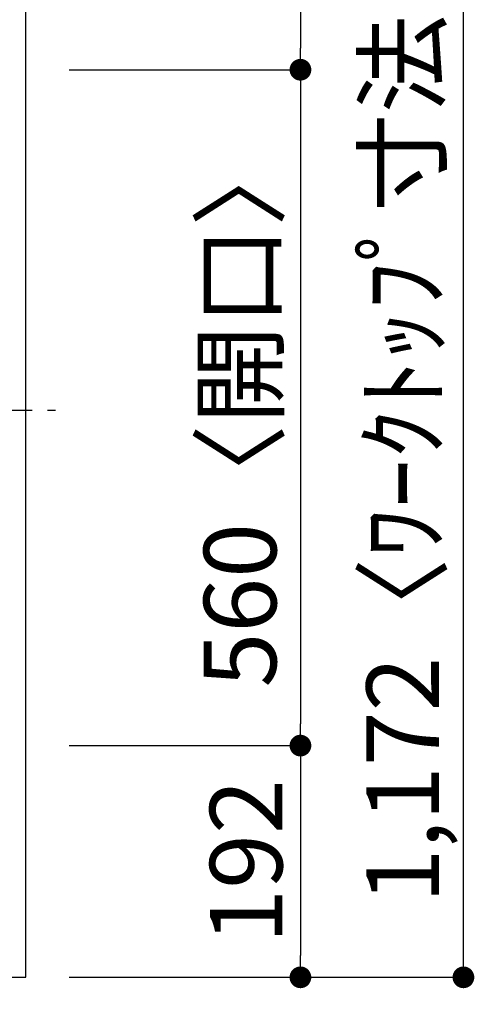
# Model space of a CAD drawing. Extents: x 27948 to 54421, y -25 to 8845.
# Drawn here: x 29686 to 30063, y 5770 to 6586 of the extents above; entities that cross this region are included whole.
import ezdxf

# ---------------------------------------------------------------- set-up
doc = ezdxf.new("R2010")
doc.units = 0
doc.header["$LTSCALE"] = 50
doc.header["$MEASUREMENT"] = 0
doc.linetypes.add('CENTER', pattern=[2, 1.25, -0.25, 0.25, -0.25])
doc.layers.get('0').update_dxf_attribs({"linetype": 'CONTINUOUS'})
doc.layers.get('DEFPOINTS').update_dxf_attribs({"color": 146, "linetype": 'CONTINUOUS'})
for name, color, linetype in [('126-甲板', 2, 'CONTINUOUS'), ('150-機器', 8, 'CONTINUOUS'), ('166-寸法B', 11, 'CONTINUOUS')]:
    doc.layers.add(name, color=color, linetype=linetype)
doc.styles.add('KH001', font='txt')
doc.dimstyles.new('KH1XX030', dxfattribs={"dimscale": 30, "dimtxt": 2, "dimasz": 0.6, "dimexe": 0.3, "dimexo": 1.2, "dimgap": 0.5, "dimtad": 3, "dimdec": 1, "dimdsep": 46, "dimlunit": 4, "dimtxsty": 'KH001', "dimblk": 'DOT', "dimcen": 1, "dimdle": 1, "dimclrd": 256, "dimclre": 256, "dimclrt": 256, "dimadec": 0, "dimazin": 0, "dimtfac": 1, "dimtdec": 1, "dimtix": 1, "dimtmove": 2, "dimatfit": 3, "dimldrblk": 'DOT', "dimfxl": 1, "dimfrac": 2, "dimtolj": 1, "dimtzin": 0, "dimarcsym": 0})

# ---------------------------------------------------------------- blocks, each defined once
blk = doc.blocks.new('_DOT')
at = {"color": 0, "linetype": 'ByBlock'}
blk.add_line((-0.5, 0), (-1, 0), dxfattribs=at)
at = {"color": 0, "linetype": 'ByBlock', "const_width": 0.5}
blk.add_lwpolyline([(-0.25, 0, 1), (0.25, 0, 1)], format="xyb", close=True, dxfattribs=at)
blk = doc.blocks.new('*D31')
at = {"layer": '166-寸法B'}
for p, q in [((29727.35, 6964.11), (29927.86, 6964.11)), ((29918.86, 6946.11), (29918.86, 6562.11)), ((29727.35, 6544.11), (29927.86, 6544.11))]:
    blk.add_line(p, q, dxfattribs=at)
at = {"layer": 'DEFPOINTS', "color": 0}
for p in [(29691.35, 6964.11), (29691.35, 6544.11), (29918.86, 6544.11)]:
    blk.add_point(p, dxfattribs=at)
at = {"layer": '166-寸法B', "xscale": 18, "yscale": 18, "zscale": 18}
for p, rotation in [((29918.86, 6964.11), 90), ((29918.86, 6544.11), 270)]:
    blk.add_blockref('_DOT', p, dxfattribs=dict(at, rotation=rotation))
at = {"layer": '166-寸法B', "insert": (29873.86, 6754.11), "char_height": 60, "attachment_point": 5, "rotation": 90, "style": 'KH001'}
blk.add_mtext('\\A1;420', dxfattribs=at)
blk = doc.blocks.new('*D32')
at = {"layer": '166-寸法B'}
for p, q in [((29727.35, 5984.11), (29927.86, 5984.11)), ((29918.86, 5966.11), (29918.86, 5810.11)), ((29727.35, 5792.11), (29927.86, 5792.11))]:
    blk.add_line(p, q, dxfattribs=at)
at = {"layer": 'DEFPOINTS', "color": 0}
for p in [(29691.35, 5984.11), (29691.35, 5792.11), (29918.86, 5792.11)]:
    blk.add_point(p, dxfattribs=at)
at = {"layer": '166-寸法B', "xscale": 18, "yscale": 18, "zscale": 18}
for p, rotation in [((29918.86, 5984.11), 90), ((29918.86, 5792.11), 270)]:
    blk.add_blockref('_DOT', p, dxfattribs=dict(at, rotation=rotation))
at = {"layer": '166-寸法B', "insert": (29873.86, 5888.11), "char_height": 60, "attachment_point": 5, "rotation": 90, "style": 'KH001'}
blk.add_mtext('\\A1;192', dxfattribs=at)
blk = doc.blocks.new('*D62')
at = {"layer": '166-寸法B'}
for p, q in [((29727.35, 6964.11), (30062.86, 6964.11)), ((30053.86, 5810.11), (30053.86, 6946.11)), ((29727.35, 5792.11), (30062.86, 5792.11))]:
    blk.add_line(p, q, dxfattribs=at)
at = {"layer": 'DEFPOINTS', "color": 0}
for p in [(29691.35, 6964.11), (30053.86, 6964.11), (29691.35, 5792.11)]:
    blk.add_point(p, dxfattribs=at)
at = {"layer": '166-寸法B', "xscale": 18, "yscale": 18, "zscale": 18}
for p, rotation in [((30053.86, 6964.11), 90), ((30053.86, 5792.11), 270)]:
    blk.add_blockref('_DOT', p, dxfattribs=dict(at, rotation=rotation))
at = {"layer": '166-寸法B', "insert": (30003.53, 6262.59), "char_height": 60, "attachment_point": 5, "rotation": 90, "style": 'KH001'}
blk.add_mtext('\\A1;1,172〈ﾜｰｸﾄｯﾌﾟ寸法〉', dxfattribs=at)
blk = doc.blocks.new('*D66')
at = {"layer": '166-寸法B'}
for p, q in [((29727.35, 6544.11), (29927.86, 6544.11)), ((29918.86, 6526.11), (29918.86, 6002.11)), ((29727.35, 5984.11), (29927.86, 5984.11))]:
    blk.add_line(p, q, dxfattribs=at)
at = {"layer": 'DEFPOINTS', "color": 0}
for p in [(29691.35, 6544.11), (29691.35, 5984.11), (29918.86, 5984.11)]:
    blk.add_point(p, dxfattribs=at)
at = {"layer": '166-寸法B', "xscale": 18, "yscale": 18, "zscale": 18}
for p, rotation in [((29918.86, 6544.11), 90), ((29918.86, 5984.11), 270)]:
    blk.add_blockref('_DOT', p, dxfattribs=dict(at, rotation=rotation))
at = {"layer": '166-寸法B', "insert": (29868.85, 6264.11), "char_height": 60, "attachment_point": 5, "rotation": 90, "style": 'KH001'}
blk.add_mtext('\\A1;560〈開口〉', dxfattribs=at)
blk = doc.blocks.new('HT-F6S_H2')
at = {"layer": '150-機器', "color": 161, "linetype": 'CENTER'}
blk.add_line((0, 309.76), (0, -271.88), dxfattribs=at)
blk = doc.blocks.new('*D67')
at = {"layer": '166-寸法B'}
for p, q in [((29691.35, 5762.11), (29691.35, 5464.08)), ((29044.35, 5759.11), (29044.35, 5464.08)), ((29062.35, 5473.08), (29673.35, 5473.08))]:
    blk.add_line(p, q, dxfattribs=at)
at = {"layer": 'DEFPOINTS', "color": 0}
for p in [(29044.35, 5795.11), (29691.35, 5798.11), (29691.35, 5473.08)]:
    blk.add_point(p, dxfattribs=at)
at = {"layer": '166-寸法B', "xscale": 18, "yscale": 18, "zscale": 18, "rotation": 180}
blk.add_blockref('_DOT', (29044.35, 5473.08), dxfattribs=at)
at = {"layer": '166-寸法B', "xscale": 18, "yscale": 18, "zscale": 18}
blk.add_blockref('_DOT', (29691.35, 5473.08), dxfattribs=at)
at = {"layer": '166-寸法B', "insert": (29367.85, 5518.08), "char_height": 60, "attachment_point": 5, "style": 'KH001'}
blk.add_mtext('\\A1;647', dxfattribs=at)
blk = doc.blocks.new('*D69')
at = {"layer": '166-寸法B'}
for p, q in [((29691.35, 5762.11), (29691.35, 5339.08)), ((29059.35, 5348.08), (29673.35, 5348.08)), ((29041.35, 5321.32), (29041.35, 5339.08))]:
    blk.add_line(p, q, dxfattribs=at)
at = {"layer": 'DEFPOINTS', "color": 0}
for p in [(29691.35, 5798.11), (29041.35, 5357.32), (29691.35, 5348.08)]:
    blk.add_point(p, dxfattribs=at)
at = {"layer": '166-寸法B', "xscale": 18, "yscale": 18, "zscale": 18, "rotation": 180}
blk.add_blockref('_DOT', (29041.35, 5348.08), dxfattribs=at)
at = {"layer": '166-寸法B', "xscale": 18, "yscale": 18, "zscale": 18}
blk.add_blockref('_DOT', (29691.35, 5348.08), dxfattribs=at)
at = {"layer": '166-寸法B', "insert": (29366.35, 5393.08), "char_height": 60, "attachment_point": 5, "style": 'KH001'}
blk.add_mtext('\\A1;650', dxfattribs=at)
blk = doc.blocks.new('*D165')
at = {"layer": '166-寸法B'}
for p, q in [((29623.35, 5759.11), (29623.35, 5586.26)), ((29691.35, 5753.11), (29691.35, 5586.26)), ((29673.35, 5595.26), (29641.35, 5595.26)), ((29691.35, 5595.26), (29822.93, 5595.26))]:
    blk.add_line(p, q, dxfattribs=at)
at = {"layer": 'DEFPOINTS', "color": 0}
for p in [(29623.35, 5795.11), (29691.35, 5789.11), (29623.35, 5595.26)]:
    blk.add_point(p, dxfattribs=at)
at = {"layer": '166-寸法B', "xscale": 18, "yscale": 18, "zscale": 18, "rotation": 180}
blk.add_blockref('_DOT', (29623.35, 5595.26), dxfattribs=at)
at = {"layer": '166-寸法B', "xscale": 18, "yscale": 18, "zscale": 18}
blk.add_blockref('_DOT', (29691.35, 5595.26), dxfattribs=at)
at = {"layer": '166-寸法B', "insert": (29773.04, 5640.26), "char_height": 60, "attachment_point": 5, "style": 'KH001'}
blk.add_mtext('\\A1;68', dxfattribs=at)

msp = doc.modelspace()

# ---------------------------------------------------------------- linework, layer by layer
at = {"layer": '126-甲板'}
msp.add_lwpolyline([(29044.35, 5792.11), (29044.35, 5792.11), (29691.35, 5792.11), (29691.35, 6964.11)], dxfattribs=at)

# ---------------------------------------------------------------- block references
at = {"layer": '150-機器', "rotation": 90}
msp.add_blockref('HT-F6S_H2', (29444, 6261.91), dxfattribs=at)

# ---------------------------------------------------------------- dimensions: what is measured, and where the dimension line sits
at = {"layer": '166-寸法B'}
for base, p1, p2, angle, picture, middle in [((29918.86, 6544.11), (29691.35, 6964.11), (29691.35, 6544.11), 90, '*D31', (29873.86, 6754.11)), ((29918.86, 5792.11), (29691.35, 5984.11), (29691.35, 5792.11), 90, '*D32', (29873.86, 5888.11)), ((29691.35, 5348.08), (29041.35, 5357.32), (29691.35, 5798.11), 180, '*D69', (29366.35, 5393.08)), ((29691.35, 5473.08), (29044.35, 5795.11), (29691.35, 5798.11), 180, '*D67', (29367.85, 5518.08))]:
    dim = msp.add_linear_dim(base=base, p1=p1, p2=p2, angle=angle, dimstyle='KH1XX030', dxfattribs=at)
    dim.commit()
    dim.dimension.update_dxf_attribs({"geometry": picture, "text_midpoint": middle})
dim = msp.add_linear_dim(base=(30053.86, 6964.11), p1=(29691.35, 5792.11), p2=(29691.35, 6964.11), angle=90, text='<>〈ﾜｰｸﾄｯﾌﾟ寸法〉', dimstyle='KH1XX030', dxfattribs=at)
dim.commit()
dim.dimension.update_dxf_attribs({"geometry": '*D62', "text_midpoint": (30003.53, 6262.59), "dimtype": 128})
dim = msp.add_linear_dim(base=(29918.86, 5984.11), p1=(29691.35, 6544.11), p2=(29691.35, 5984.11), angle=90, text='<>〈開口〉', dimstyle='KH1XX030', dxfattribs=at)
dim.commit()
dim.dimension.update_dxf_attribs({"geometry": '*D66', "text_midpoint": (29868.85, 6264.11)})
dim = msp.add_linear_dim(base=(29623.35, 5595.26), p1=(29691.35, 5789.11), p2=(29623.35, 5795.11), angle=180, dimstyle='KH1XX030', override={"dimtmove": 1}, dxfattribs=at)
dim.commit()
dim.dimension.update_dxf_attribs({"geometry": '*D165', "text_midpoint": (29773.04, 5584.33), "dimtype": 128})

doc.saveas('drawing.dxf')
